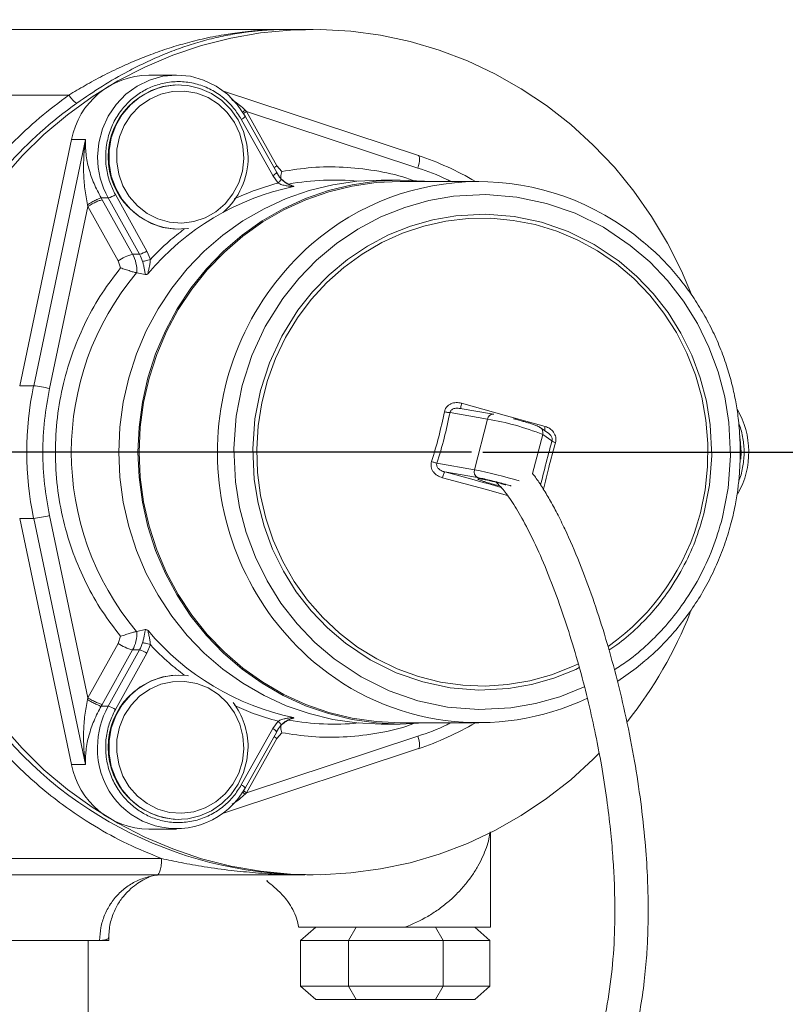
# Model space of a CAD drawing. Units: inches. Extents: x 116453 to 118800, y -2166 to -618.
# Drawn here: x 117472 to 117589, y -897 to -747 of the extents above; entities that cross this region are included whole.
import ezdxf

# ---------------------------------------------------------------- set-up
doc = ezdxf.new("R2010")
doc.units = ezdxf.units.IN
doc.layers.get('0').update_dxf_attribs({"lineweight": 25})
doc.layers.add('DIMENSIONS', color=251, linetype='Continuous', lineweight=18)
doc.styles.add('SLDTEXTSTYLE0', font='TXT', dxfattribs={"width": 0.7})
doc.dimstyles.new('SLDDIMSTYLE0', dxfattribs={"dimtxt": 69.855644, "dimasz": 55.033333, "dimexe": 0, "dimexo": 0.0625, "dimgap": 17.463911, "dimtad": 0, "dimtih": 1, "dimtoh": 1, "dimdec": 0, "dimrnd": 1e-09, "dimzin": 12, "dimdsep": 46, "dimtxsty": 'SLDTEXTSTYLE0', "dimsah": 1, "dimcen": 0.09, "dimadec": 0, "dimazin": 3, "dimtfac": 1, "dimtdec": 0, "dimtofl": 0, "dimtmove": 0, "dimatfit": 3, "dimfxl": 0, "dimfrac": 2, "dimtolj": 1, "dimtzin": 12, "dimarcsym": 0})

# ---------------------------------------------------------------- blocks, each defined once
blk = doc.blocks.new('*D281')
at = {"layer": 'DIMENSIONS', "color": 0, "lineweight": -2}
for p, q in [((117541.25, -812.95), (116977.27, -812.95)), ((116977.27, -852.95), (116977.27, -1357.81)), ((116977.27, -1808.62), (116977.27, -1432.74)), ((116917.24, -1848.62), (116977.27, -1848.62))]:
    blk.add_line(p, q, dxfattribs=at)
at = {"layer": 'DIMENSIONS', "color": 0}
for points in [[(116983.93, -852.95), (116970.6, -852.95), (116977.27, -812.95)], [(116970.6, -1808.62), (116983.93, -1808.62), (116977.27, -1848.62)]]:
    blk.add_solid(points, dxfattribs=at)
at = {"layer": 'DIMENSIONS', "color": 0, "insert": (116977.27, -1375.27), "char_height": 40, "attachment_point": 2, "style": 'SLDTEXTSTYLE0'}
blk.add_mtext('\\A1;1200 MAX', dxfattribs=at)
blk = doc.blocks.new('*D283')
at = {"layer": 'DIMENSIONS', "color": 0, "lineweight": -2}
for p, q in [((117763.2, -772.95), (117763.2, -732.95)), ((117542.94, -812.95), (117763.2, -812.95)), ((117547.56, -1037.76), (117763.2, -1037.76)), ((117763.2, -1077.76), (117763.2, -1117.76))]:
    blk.add_line(p, q, dxfattribs=at)
at = {"layer": 'DIMENSIONS', "color": 0}
for points in [[(117756.53, -772.95), (117769.86, -772.95), (117763.2, -812.95)], [(117769.86, -1077.76), (117756.53, -1077.76), (117763.2, -1037.76)]]:
    blk.add_solid(points, dxfattribs=at)
at = {"layer": 'DIMENSIONS', "color": 0, "insert": (117763.2, -861.49), "char_height": 40, "attachment_point": 2, "style": 'SLDTEXTSTYLE0'}
blk.add_mtext('\\A1;225\\PNOM', dxfattribs=at)

msp = doc.modelspace()

# ---------------------------------------------------------------- linework, layer by layer
at = {"color": 7, "linetype": 'Continuous', "lineweight": 15}
for p, q in [((117510.91, -748.46), (117426.43, -748.46)), ((117511.64, -748.47), (117510.91, -748.46)), ((117511.68, -748.47), (117513.07, -748.46)), ((117514.41, -748.46), (117513.07, -748.46)), ((117515.74, -748.45), (117514.41, -748.46)), ((117517.07, -748.45), (117515.74, -748.45)), ((117496.26, -755.41), (117492, -755.41)), ((117496.54, -756.9), (117496.52, -756.9)), ((117429.09, -758.46), (117479.83, -758.46)), ((117533.15, -767.7), (117503.42, -757.86)), ((117506.93, -760.95), (117506.73, -760.77)), ((117511.52, -770.27), (117506.73, -761.68)), ((117506.93, -760.95), (117533.06, -769.6)), ((117511.55, -769.26), (117506.93, -760.95)), ((117506.12, -762.16), (117510.91, -770.76)), ((117472.33, -802.82), (117480.23, -765.25)), ((117474.46, -802.82), (117482.36, -765.25)), ((117480.23, -765.25), (117482.36, -765.25)), ((117512.28, -770.13), (117511.55, -769.26)), ((117510.91, -770.76), (117511.73, -771.9)), ((117530.36, -771.45), (117527.44, -771.45)), ((117542.33, -771.65), (117530.36, -771.65)), ((117491.71, -782.26), (117486.92, -773.66)), ((117482.72, -775.45), (117482.66, -775.19)), ((117484.76, -774.16), (117485.82, -774.16)), ((117484.92, -774.45), (117484.76, -774.16)), ((117484.92, -774.45), (117489.54, -782.76)), ((117490.6, -782.76), (117485.82, -774.16)), ((117476.87, -803.25), (117482.72, -775.45)), ((117482.72, -775.45), (117487.34, -783.76)), ((117496.52, -778.93), (117496.54, -778.93)), ((117489.54, -782.76), (117490.6, -782.76)), ((117492.25, -783.57), (117491.71, -782.26)), ((117487.34, -783.76), (117487.7, -784.85)), ((117490.18, -785.57), (117490.16, -785.56)), ((117490.18, -785.57), (117491.48, -785.86)), ((117491.51, -785.87), (117491.48, -785.86)), ((117472.33, -802.82), (117474.46, -802.82)), ((117539.35, -806.28), (117539.64, -806.31)), ((117544.57, -807.16), (117539.48, -806.28)), ((117539.72, -805.49), (117546.22, -807.3)), ((117537.95, -806.92), (117543.67, -807.91)), ((117541.68, -815.64), (117543.67, -807.91)), ((117544.57, -807.16), (117544.65, -807.18)), ((117546.22, -807.3), (117552.46, -809.03)), ((117553.02, -810.12), (117551.71, -809.2)), ((117553.5, -811.25), (117552.09, -810.25)), ((117582.35, -812.95), (117582.3, -814.04)), ((117535.95, -814.65), (117541.68, -815.64)), ((117543.3, -818.59), (117536.78, -816.86)), ((117537.14, -815.97), (117542.15, -816.84)), ((117472.33, -823.07), (117474.46, -823.07)), ((117480.23, -860.64), (117472.33, -823.07)), ((117482.36, -860.64), (117474.46, -823.07)), ((117482.72, -850.44), (117476.87, -822.64)), ((117487.7, -841.05), (117487.34, -842.14)), ((117490.16, -840.33), (117490.18, -840.33)), ((117491.48, -840.03), (117490.18, -840.33)), ((117491.51, -840.02), (117491.48, -840.03)), ((117487.34, -842.14), (117482.72, -850.44)), ((117491.71, -843.64), (117492.25, -842.33)), ((117489.54, -843.14), (117484.92, -851.44)), ((117485.82, -851.73), (117490.6, -843.14)), ((117486.92, -852.23), (117491.71, -843.64)), ((117490.6, -843.14), (117489.54, -843.14)), ((117496.54, -846.97), (117496.52, -846.97)), ((117482.72, -850.44), (117482.66, -850.71)), ((117484.92, -851.44), (117484.76, -851.73)), ((117485.82, -851.73), (117484.76, -851.73)), ((117511.73, -854), (117510.91, -855.14)), ((117527.44, -854.45), (117530.36, -854.45)), ((117530.36, -854.25), (117542.33, -854.25)), ((117510.91, -855.14), (117506.12, -863.73)), ((117506.73, -864.22), (117511.52, -855.62)), ((117533.06, -856.3), (117506.93, -864.94)), ((117511.55, -856.64), (117512.28, -855.77)), ((117506.93, -864.94), (117511.55, -856.64)), ((117503.42, -868.04), (117533.15, -858.19)), ((117480.23, -860.64), (117482.36, -860.64)), ((117506.93, -864.94), (117506.73, -865.12)), ((117496.52, -869), (117496.54, -869)), ((117492, -870.48), (117496.26, -870.48)), ((117544.1, -885.46), (117544.1, -871.03)), ((117516.14, -877.45), (117517.07, -877.45)), ((117454.37, -877.46), (117493.3, -877.46)), ((117515.17, -887.46), (117517.48, -885.46)), ((117522.48, -887.46), (117523.62, -885.46)), ((117531.06, -885.46), (117544.1, -885.46)), ((117536.91, -887.46), (117535.74, -885.46)), ((117544.03, -887.46), (117541.72, -885.46)), ((117459.71, -887.46), (117484.52, -887.46)), ((117482.75, -900.84), (117482.75, -887.46)), ((117484.52, -887.46), (117485.9, -887.46)), ((117485.89, -887.06), (117485.89, -887.04)), ((117485.9, -887.46), (117485.9, -887.04)), ((117515.17, -894.46), (117515.17, -887.46)), ((117522.48, -887.46), (117515.17, -887.46)), ((117522.48, -894.46), (117522.48, -887.46)), ((117536.91, -887.46), (117522.48, -887.46)), ((117536.91, -894.46), (117536.91, -887.46)), ((117544.03, -887.46), (117536.91, -887.46)), ((117544.03, -894.46), (117544.03, -887.46)), ((117522.48, -894.46), (117515.17, -894.46)), ((117517.48, -896.46), (117515.17, -894.46)), ((117523.62, -896.46), (117522.48, -894.46)), ((117536.91, -894.46), (117522.48, -894.46)), ((117535.74, -896.46), (117536.91, -894.46)), ((117544.03, -894.46), (117536.91, -894.46)), ((117541.72, -896.46), (117544.03, -894.46)), ((117523.62, -896.46), (117517.48, -896.46)), ((117535.74, -896.46), (117523.62, -896.46)), ((117541.72, -896.46), (117535.74, -896.46))]:
    msp.add_line(p, q, dxfattribs=at)
at = {"color": 8, "linetype": 'Continuous', "lineweight": 15}
for p, q in [((117506.3, -761.05), (117506.73, -760.77)), ((117506.44, -761.27), (117506.93, -760.95)), ((117552.09, -810.25), (117550.55, -816.23)), ((117546.74, -819.59), (117543.3, -818.59)), ((117506.73, -865.12), (117506.23, -864.81)), ((117506.4, -864.6), (117506.93, -864.94)), ((117453.1, -874.96), (117493.96, -874.96))]:
    msp.add_line(p, q, dxfattribs=at)
at = {"color": 7, "linetype": 'Continuous', "lineweight": 15, "flags": 128}
for points in [[(117469.6, -771.29), (117472.7, -767.76), (117476.03, -764.49), (117479.6, -761.48), (117483.36, -758.75), (117487.31, -756.31), (117491.43, -754.19), (117495.68, -752.38), (117500.05, -750.91), (117504.51, -749.78), (117509.05, -748.99), (117513.62, -748.55), (117518.22, -748.46), (117522.8, -748.72), (117527.36, -749.34), (117531.86, -750.3), (117536.28, -751.6), (117540.6, -753.24), (117544.78, -755.21), (117548.82, -757.49), (117552.68, -760.07), (117556.35, -762.95), (117559.8, -766.09), (117563.02, -769.49), (117565.99, -773.13), (117568.69, -776.99), (117571.11, -781.04), (117573.23, -785.27), (117574.75, -788.88)], [(117484.21, -767.91), (117484.39, -765.74), (117484.93, -763.64), (117485.82, -761.66), (117487.03, -759.88), (117488.51, -758.34), (117490.23, -757.09), (117492.14, -756.17), (117494.16, -755.6), (117496.26, -755.41), (117498.35, -755.6), (117500.38, -756.17), (117502.28, -757.09), (117504, -758.34), (117505.49, -759.88), (117506.69, -761.66)], [(117498.07, -778.82), (117497.96, -778.83), (117496.06, -778.92), (117494.18, -778.65), (117492.37, -778.04), (117490.69, -777.11), (117489.2, -775.88), (117487.95, -774.39), (117486.97, -772.69), (117486.3, -770.85), (117485.96, -768.9), (117485.96, -766.93), (117486.3, -764.98), (117486.97, -763.13), (117487.95, -761.44), (117489.2, -759.95), (117490.69, -758.72), (117492.37, -757.78), (117494.18, -757.17), (117496.06, -756.91), (117497.96, -757), (117499.82, -757.44), (117501.57, -758.21), (117503.16, -759.3), (117504.54, -760.67), (117505.65, -762.26), (117506.48, -764.04), (117506.99, -765.95), (117507.16, -767.91), (117507.16, -767.91)], [(117499.32, -758.18), (117501.05, -758.85), (117502.62, -759.85), (117503.99, -761.14), (117505.1, -762.67), (117505.9, -764.39), (117506.38, -766.24), (117506.51, -768.15), (117506.3, -770.06), (117505.73, -771.88), (117504.85, -773.56), (117503.67, -775.04), (117502.25, -776.26), (117500.63, -777.18), (117498.87, -777.76), (117497.04, -777.99), (117495.19, -777.85), (117493.41, -777.35), (117491.75, -776.52), (117490.27, -775.37), (117489.03, -773.95), (117488.07, -772.32), (117487.42, -770.52), (117487.12, -768.63), (117487.16, -766.72), (117487.55, -764.85), (117488.28, -763.09), (117489.31, -761.5), (117490.62, -760.14), (117492.15, -759.07), (117493.85, -758.32), (117495.65, -757.91), (117497.5, -757.86), (117499.32, -758.18)], [(117506.73, -761.68), (117506.73, -761.67), (117506.69, -761.66)], [(117527.44, -854.45), (117523.75, -854.27), (117520.09, -853.74), (117516.49, -852.86), (117512.98, -851.65), (117509.6, -850.1), (117506.38, -848.23), (117503.33, -846.07), (117500.48, -843.62), (117497.87, -840.91), (117495.51, -837.96), (117493.42, -834.79), (117491.62, -831.45), (117490.13, -827.94), (117488.96, -824.3), (117488.11, -820.57), (117487.6, -816.78), (117487.43, -812.95), (117487.6, -809.12), (117488.11, -805.32), (117488.96, -801.59), (117490.13, -797.96), (117491.62, -794.45), (117493.42, -791.1), (117495.51, -787.94), (117497.87, -784.99), (117500.48, -782.28), (117503.33, -779.83), (117506.38, -777.66), (117509.6, -775.8), (117512.98, -774.25), (117516.49, -773.03), (117520.09, -772.15), (117523.75, -771.62), (117527.44, -771.45)], [(117534.28, -854.25), (117534.05, -854.27), (117530.36, -854.45), (117526.67, -854.27), (117523.01, -853.74), (117519.41, -852.86), (117515.91, -851.65), (117512.53, -850.1), (117509.3, -848.23), (117506.25, -846.07), (117503.41, -843.62), (117500.8, -840.91), (117498.44, -837.96), (117496.35, -834.79), (117494.55, -831.45), (117493.06, -827.94), (117491.88, -824.3), (117491.04, -820.57), (117490.53, -816.78), (117490.35, -812.95), (117490.53, -809.12), (117491.04, -805.32), (117491.88, -801.59), (117493.06, -797.96), (117494.55, -794.45), (117496.35, -791.1), (117498.44, -787.94), (117500.8, -784.99), (117503.41, -782.28), (117506.25, -779.83), (117509.3, -777.66), (117512.53, -775.8), (117515.91, -774.25), (117519.41, -773.03), (117523.01, -772.15), (117526.67, -771.62), (117530.36, -771.45), (117534.05, -771.62), (117534.28, -771.65)], [(117530.36, -771.65), (117526.69, -771.82), (117523.05, -772.35), (117519.47, -773.22), (117515.98, -774.44), (117512.61, -775.98), (117509.4, -777.83), (117506.37, -779.99), (117503.54, -782.43), (117500.94, -785.12), (117498.59, -788.06), (117496.51, -791.21), (117494.72, -794.54), (117493.24, -798.03), (117492.07, -801.65), (117491.23, -805.36), (117490.72, -809.14), (117490.55, -812.95), (117490.72, -816.76), (117491.23, -820.54), (117492.07, -824.25), (117493.24, -827.87), (117494.72, -831.36), (117496.51, -834.69), (117498.59, -837.84), (117500.94, -840.77), (117503.54, -843.47), (117506.37, -845.91), (117509.4, -848.06), (117512.61, -849.92), (117515.98, -851.46), (117519.47, -852.67), (117523.05, -853.54), (117526.69, -854.07), (117530.36, -854.25)], [(117582.12, -810.64), (117582.18, -810.98), (117582.35, -812.95)], [(117567.68, -844.79), (117566.32, -845.91), (117563.52, -847.91)], [(117507.16, -857.98), (117506.99, -859.95), (117506.48, -861.85), (117505.65, -863.63), (117504.54, -865.23), (117503.16, -866.59), (117501.57, -867.68), (117499.82, -868.46), (117497.96, -868.9), (117496.06, -868.99), (117494.18, -868.72), (117492.37, -868.11), (117490.69, -867.17), (117489.2, -865.94), (117487.95, -864.46), (117486.97, -862.76), (117486.3, -860.91), (117485.96, -858.97), (117485.96, -856.99), (117486.3, -855.05), (117486.97, -853.2), (117487.95, -851.51), (117489.2, -850.02), (117490.69, -848.79), (117492.37, -847.85), (117494.18, -847.24), (117496.06, -846.98), (117497.96, -847.06), (117498.07, -847.08)], [(117499.32, -848.25), (117501.05, -848.92), (117502.62, -849.92), (117503.99, -851.2), (117505.1, -852.74), (117505.9, -854.46), (117506.38, -856.31), (117506.51, -858.22), (117506.3, -860.12), (117505.73, -861.95), (117504.85, -863.63), (117503.67, -865.11), (117502.25, -866.33), (117500.63, -867.24), (117498.87, -867.83), (117497.04, -868.05), (117495.19, -867.92), (117493.41, -867.42), (117491.75, -866.58), (117490.27, -865.44), (117489.03, -864.02), (117488.07, -862.38), (117487.42, -860.59), (117487.12, -858.7), (117487.16, -856.78), (117487.55, -854.91), (117488.28, -853.15), (117489.31, -851.57), (117490.62, -850.21), (117492.15, -849.14), (117493.85, -848.38), (117495.65, -847.98), (117497.5, -847.93), (117499.32, -848.25)], [(117560.76, -858.84), (117559.8, -859.8), (117556.35, -862.95), (117552.68, -865.82), (117548.82, -868.4), (117544.78, -870.69), (117540.6, -872.65), (117536.28, -874.29), (117531.86, -875.6), (117527.36, -876.56), (117522.8, -877.17), (117518.22, -877.44), (117513.62, -877.35), (117509.05, -876.91), (117504.51, -876.12), (117500.05, -874.99), (117495.68, -873.51), (117491.43, -871.71), (117487.31, -869.58), (117483.36, -867.15), (117479.6, -864.42), (117476.03, -861.41), (117472.7, -858.13), (117469.6, -854.61)], [(117506.69, -864.23), (117506.73, -864.22), (117506.73, -864.22)]]:
    msp.add_lwpolyline(points, dxfattribs=at)
at = {"color": 8, "linetype": 'Continuous', "lineweight": 15, "flags": 128}
for points in [[(117533.06, -769.6), (117533.16, -769.23), (117533.24, -768.87), (117533.29, -768.54), (117533.32, -768.25), (117533.31, -768.02), (117533.27, -767.84), (117533.2, -767.73), (117533.15, -767.7)], [(117511.11, -769.54), (117511.24, -769.45), (117511.55, -769.26)], [(117558.44, -848.76), (117558.32, -848.83), (117554.68, -850.29), (117550.98, -851.33), (117547.21, -851.99), (117542.32, -852.24), (117537.58, -851.86), (117533.05, -850.91), (117528.67, -849.39), (117524.38, -847.26), (117520.27, -844.5), (117517.32, -841.98), (117514.63, -839.15), (117512.17, -836), (117510.05, -832.6), (117508.27, -828.99), (117506.86, -825.21), (117505.85, -821.38), (117505.22, -817.46), (117504.98, -812.39), (117505.34, -807.47), (117506.26, -802.78), (117507.73, -798.23), (117509.78, -793.78), (117512.44, -789.52), (117514.87, -786.45), (117517.59, -783.66), (117520.64, -781.12), (117523.91, -778.91), (117527.39, -777.07), (117531.04, -775.61), (117534.73, -774.56), (117538.5, -773.91), (117543.39, -773.65), (117548.14, -774.03), (117552.66, -774.99), (117557.04, -776.51), (117561.34, -778.64), (117565.44, -781.4), (117568.4, -783.92), (117571.09, -786.74), (117573.54, -789.9), (117575.67, -793.3), (117577.44, -796.91), (117578.85, -800.69), (117579.86, -804.52), (117580.49, -808.43), (117580.74, -813.5), (117580.37, -818.43), (117579.45, -823.12), (117579.45, -823.12)], [(117557.67, -845.82), (117557.14, -846.1), (117553.78, -847.45), (117550.37, -848.41), (117546.88, -849.02), (117542.36, -849.26), (117537.98, -848.9), (117533.8, -848.02), (117529.75, -846.62), (117525.78, -844.65), (117521.99, -842.1), (117519.26, -839.77), (117516.77, -837.16), (117514.51, -834.25), (117512.54, -831.1), (117510.9, -827.77), (117509.6, -824.27), (117508.67, -820.74), (117508.09, -817.12), (117507.86, -812.44), (117508.19, -807.89), (117509.05, -803.55), (117510.4, -799.35), (117512.3, -795.24), (117514.75, -791.3), (117517, -788.47), (117519.51, -785.89), (117522.33, -783.54), (117525.36, -781.5), (117528.57, -779.8), (117531.94, -778.45), (117535.35, -777.48), (117538.84, -776.88), (117543.35, -776.64), (117547.74, -776.99), (117551.92, -777.87), (117555.96, -779.28), (117559.93, -781.25), (117563.73, -783.8), (117566.46, -786.13), (117568.94, -788.73), (117571.21, -791.65), (117573.17, -794.79), (117574.81, -798.13), (117576.12, -801.62), (117577.05, -805.16), (117577.63, -808.78), (117577.86, -813.46), (117577.52, -818.01), (117576.67, -822.35), (117576.67, -822.35)], [(117557.53, -845.26), (117556.65, -845.67), (117553.44, -846.93), (117550.12, -847.85), (117546.74, -848.43), (117543.31, -848.65), (117539.88, -848.52), (117536.48, -848.03), (117533.15, -847.19), (117529.91, -846.02), (117526.8, -844.51), (117523.85, -842.7), (117521.09, -840.58), (117518.54, -838.19), (117516.24, -835.56), (117514.2, -832.69), (117512.45, -829.63), (117511, -826.41), (117509.87, -823.05), (117509.06, -819.59), (117508.59, -816.06), (117508.47, -812.5), (117508.68, -808.95), (117509.23, -805.44), (117510.12, -802), (117511.33, -798.67), (117512.86, -795.48), (117514.69, -792.47), (117516.79, -789.66), (117519.16, -787.08), (117521.76, -784.76), (117524.57, -782.72), (117527.56, -780.97), (117530.71, -779.55), (117533.97, -778.46), (117537.33, -777.71), (117540.74, -777.31), (117544.17, -777.27), (117547.59, -777.58), (117550.96, -778.24), (117554.25, -779.25), (117557.43, -780.59), (117560.46, -782.25), (117563.32, -784.22), (117565.98, -786.47), (117568.4, -788.99), (117570.58, -791.75), (117572.47, -794.71), (117574.08, -797.86), (117575.37, -801.16), (117576.34, -804.57), (117576.98, -808.07), (117577.28, -811.61), (117577.24, -815.17), (117576.85, -818.71), (117576.13, -822.19), (117576.13, -822.19)], [(117511.55, -856.64), (117511.24, -856.44), (117511.11, -856.36)], [(117533.15, -858.19), (117533.2, -858.16), (117533.27, -858.06), (117533.31, -857.88), (117533.32, -857.64), (117533.29, -857.35), (117533.24, -857.02), (117533.16, -856.67), (117533.06, -856.3)]]:
    msp.add_lwpolyline(points, dxfattribs=at)
at = {"color": 7, "linetype": 'Continuous', "lineweight": 15}
for centre, radius, start, end in [((117492.15, -767.56), 12.14, 90.7026, 169.0521), ((117496.82, -767.91), 11.02, 91.5668, 268.4332), ((117517.96, -811.56), 63.65, 125.447, 150.9924), ((117518.97, -810.38), 44.97, 59.4696, 71.6703), ((117495.99, -767.97), 11.17, 311.1626, 0.2649), ((117515.84, -767.83), 4.99, 209.0717, 222.5451), ((117520.24, -810.03), 38.6, 84.5294, 100.2162), ((117542.32, -810.43), 38.76, 49.7689, 131.1235), ((117484.85, -770.57), 3.72, 285.073, 303.7861), ((117522.19, -811.12), 39.53, 101.8543, 139.981), ((117491.48, -789.94), 7.44, 105.073, 123.7861), ((117485.04, -785.26), 5.15, 356.5392, 29.0073), ((117489.64, -779.17), 3.72, 285.073, 303.7861), ((117486.15, -785.24), 5.1, 15.8, 29.0776), ((117522.83, -812.95), 42.63, 140.0325, 219.9675), ((117522.63, -812.95), 49.23, 168.1331, 191.8669), ((117472.51, -820.89), 18.17, 76.1234, 83.862), ((117570.62, -812.95), 12.89, 330.7112, 30.5241), ((117536.56, -849.8), 42.49, 68.5657, 80.3674), ((117542.58, -815.97), 0.968, 159.867, 243.6179), ((117472.51, -805), 18.17, 276.138, 283.8766), ((117514.16, -813.58), 64.97, 321.4916, 338.466), ((117485.04, -840.64), 5.15, 330.9927, 3.4608), ((117522.19, -814.77), 39.53, 220.019, 258.1457), ((117491.48, -835.96), 7.44, 236.2139, 254.927), ((117486.15, -840.66), 5.1, 330.9224, 344.2), ((117489.64, -846.73), 3.72, 56.2139, 74.927), ((117542.31, -815.52), 38.71, 229.4432, 295.3712), ((117496.82, -857.98), 11.02, 91.5668, 268.4332), ((117516.47, -815.93), 61.51, 214.3368, 269.6908), ((117484.85, -855.32), 3.72, 56.2139, 74.927), ((117495.89, -857.96), 11.27, 359.8807, 37.1267), ((117515.84, -858.06), 4.99, 137.4549, 150.9283), ((117520.24, -815.86), 38.6, 259.7798, 275.4706), ((117518.97, -815.52), 44.97, 288.3297, 300.5304), ((117496.21, -858.39), 12.01, 178.0646, 330.8687), ((117492.15, -858.34), 12.14, 190.9479, 269.2974)]:
    msp.add_arc(centre, radius, start, end, dxfattribs=at)
at = {"color": 8, "linetype": 'Continuous', "lineweight": 15}
for centre, radius, start, end in [((117505.72, -761.04), 1.19, 289.6304, 327.6891), ((117497.08, -767.92), 12.87, 179.963, 209.0014), ((117510.51, -769.63), 1.19, 289.6304, 327.6891), ((117544.7, -812.95), 42.22, 131.3015, 229.2522), ((117544.53, -808.03), 0.867, 87.4056, 172.3812), ((117551.14, -810), 0.98, 345.0707, 53.8147), ((117530.93, -872.68), 58.04, 72.4047, 79.3265), ((117541.59, -813.43), 35.64, 305.081, 345.7694), ((117497.08, -857.97), 12.87, 150.9986, 180.0353), ((117510.24, -856.59), 1.59, 37.2146, 65.4659), ((117505.46, -865.18), 1.59, 37.2146, 65.4659)]:
    msp.add_arc(centre, radius, start, end, dxfattribs=at)
at = {"color": 7, "linetype": 'Continuous', "lineweight": 15}
for points, knots in [([(117479.83, -758.46), (117480.65, -757.97), (117482.36, -756.94), (117485.03, -755.49), (117487.71, -754.18), (117490.38, -753.02), (117493.06, -751.98), (117495.35, -751.22), (117497.23, -750.66), (117498.67, -750.27), (117500.2, -749.9), (117501.82, -749.55), (117503.35, -749.27), (117504.85, -749.04), (117506.34, -748.84), (117507.81, -748.69), (117509.13, -748.58), (117510.14, -748.52), (117511.01, -748.48), (117511.45, -748.47), (117511.64, -748.47)], [0, 0, 0, 0, 0.076136, 0.158862, 0.248272, 0.32545, 0.408849, 0.498493, 0.540673, 0.585772, 0.63379, 0.684729, 0.738589, 0.778376, 0.825909, 0.880392, 0.91735, 0.951145, 0.978082, 1, 1, 1, 1]), ([(117481.05, -759.7), (117482.34, -758.81), (117484.94, -757.03), (117488.34, -755.08), (117491.29, -753.58), (117493.87, -752.42), (117496.5, -751.39), (117499.21, -750.49), (117501.96, -749.75), (117504.77, -749.16), (117506.95, -748.84), (117508.45, -748.67), (117509.3, -748.6), (117510.15, -748.53), (117511, -748.49), (117511.48, -748.47), (117511.68, -748.47)], [0, 0, 0, 0, 0.124798, 0.249798, 0.327572, 0.41087, 0.499812, 0.583799, 0.674646, 0.768959, 0.859094, 0.889711, 0.916873, 0.942794, 0.975928, 1, 1, 1, 1]), ([(117511.64, -748.47), (117511.65, -748.47), (117511.66, -748.47), (117511.67, -748.47), (117511.68, -748.47), (117511.68, -748.47), (117511.68, -748.47)], [0, 0, 0, 0, 0.2433885, 0.4749685, 0.7199649, 1, 1, 1, 1]), ([(117486.92, -773.66), (117486.62, -773.04), (117485.98, -771.75), (117485.48, -769.57), (117485.38, -767.26), (117485.74, -764.92), (117486.55, -762.7), (117487.76, -760.75), (117489.25, -759.14), (117490.95, -757.9), (117492.84, -757), (117494.92, -756.46), (117497.16, -756.35), (117499.41, -756.73), (117501.55, -757.57), (117503.43, -758.83), (117504.99, -760.36), (117505.75, -761.58), (117506.12, -762.16)], [0, 0, 0, 0, 0.058258, 0.120006, 0.18432, 0.25, 0.31568, 0.379994, 0.441742, 0.5, 0.558258, 0.620006, 0.68432, 0.75, 0.81568, 0.879994, 0.941742, 1, 1, 1, 1]), ([(117493.96, -874.96), (117492.22, -874.25), (117488.71, -872.82), (117483.66, -870.04), (117477.96, -866.24), (117471.88, -861.05), (117466.51, -855), (117462.44, -849.17), (117459.42, -843.87), (117456.92, -838.36), (117454.94, -832.7), (117453.48, -826.98), (117452.53, -821.2), (117452.07, -815.35), (117452.12, -809.43), (117452.78, -802.43), (117454.45, -794.45), (117457.19, -786.73), (117460.33, -780.31), (117463.5, -775.11), (117467.08, -770.28), (117471.02, -765.88), (117475.25, -761.89), (117478.31, -759.6), (117479.83, -758.46)], [0, 0, 0, 0, 0.040291, 0.081177, 0.122624, 0.185986, 0.249971, 0.292638, 0.335122, 0.377376, 0.41882, 0.459708, 0.5, 0.540288, 0.581177, 0.622624, 0.685986, 0.749971, 0.792638, 0.835122, 0.877376, 0.91882, 0.959708, 1, 1, 1, 1]), ([(117482.36, -765.25), (117482.3, -765.74), (117482.19, -766.57), (117482.1, -767.86), (117482.06, -769.05), (117482.08, -770.72), (117482.21, -772.75), (117482.51, -774.39), (117482.66, -775.19)], [0, 0, 0, 0, 0.150676, 0.2575, 0.393994, 0.512564, 0.762743, 1, 1, 1, 1]), ([(117482.36, -765.25), (117482.35, -765.61), (117482.34, -766.33), (117482.43, -767.46), (117482.6, -768.57), (117482.87, -769.72), (117483.22, -770.83), (117483.79, -772.34), (117484.37, -773.43), (117484.76, -774.16)], [0, 0, 0, 0, 0.126704, 0.253538, 0.388252, 0.50554, 0.637862, 0.755542, 1, 1, 1, 1]), ([(117512.28, -770.13), (117512.22, -770.41), (117512.14, -770.82), (117512.14, -771.15), (117512.15, -771.25)], [0, 0, 0, 0, 0.696399, 1, 1, 1, 1]), ([(117511.73, -771.9), (117511.92, -771.99), (117512.32, -772.16), (117512.97, -772.32), (117513.51, -772.39), (117513.85, -772.43), (117514, -772.44), (117514.05, -772.44), (117514.07, -772.44)], [0, 0, 0, 0, 0.250956, 0.519341, 0.783451, 0.901399, 0.954908, 1, 1, 1, 1]), ([(117514.15, -772.39), (117514.15, -772.39), (117514.08, -772.38), (117513.78, -772.29), (117513.28, -772.1), (117512.69, -771.75), (117512.36, -771.44), (117512.21, -771.29)], [0, 0, 0, 0, 0.00087, 0.148003, 0.445831, 0.733153, 1, 1, 1, 1]), ([(117514.07, -772.36), (117514.11, -772.37), (117514.17, -772.38), (117514.14, -772.41), (117514.09, -772.43), (117514.07, -772.44)], [0, 0, 0, 0, 0.520518, 0.768888, 1, 1, 1, 1]), ([(117482.66, -775.19), (117482.88, -775.06), (117483.33, -774.8), (117483.97, -774.47), (117484.5, -774.23), (117484.67, -774.19), (117484.76, -774.16)], [0, 0, 0, 0, 0.249993, 0.499986, 0.749988, 1, 1, 1, 1]), ([(117582.21, -812.95), (117582.18, -811.71), (117582.14, -809.97), (117581.87, -807.42), (117581.54, -805.24), (117580.99, -802.68), (117580.24, -800.02), (117579.27, -797.28), (117578.07, -794.53), (117576.64, -791.81), (117574.98, -789.15), (117573.09, -786.59), (117570.98, -784.16), (117569.08, -782.24), (117567.83, -781.22), (117567.41, -780.88)], [0, 0, 0, 0, 0.100889, 0.141834, 0.209835, 0.280559, 0.356544, 0.435993, 0.518188, 0.602562, 0.688716, 0.776359, 0.865281, 0.955324, 1, 1, 1, 1]), ([(117491.51, -785.87), (117491.48, -785.74), (117491.43, -785.47), (117491.33, -784.96), (117491.21, -784.41), (117491.11, -784.03), (117491.06, -783.85)], [0, 0, 0, 0, 0.255272, 0.515606, 0.763535, 1, 1, 1, 1]), ([(117491.91, -785.71), (117491.91, -785.7), (117491.9, -785.68), (117491.9, -785.58), (117491.95, -785.31), (117492.04, -784.96), (117492.11, -784.66), (117492.15, -784.45), (117492.2, -784.1), (117492.23, -783.78), (117492.25, -783.57)], [0, 0, 0, 0, 0.040735, 0.088701, 0.214795, 0.480543, 0.56968, 0.615873, 0.749021, 1, 1, 1, 1]), ([(117487.7, -784.85), (117486.74, -786.1), (117484.79, -788.65), (117482.39, -792.92), (117480.39, -797.54), (117478.9, -802.49), (117477.98, -807.66), (117477.67, -812.95), (117477.98, -818.23), (117478.9, -823.41), (117480.39, -828.35), (117482.39, -832.98), (117484.79, -837.24), (117486.74, -839.79), (117487.7, -841.05)], [0, 0, 0, 0, 0.078794, 0.15952, 0.242064, 0.327303, 0.413334, 0.5, 0.586658, 0.67269, 0.757936, 0.840473, 0.921202, 1, 1, 1, 1]), ([(117487.7, -784.85), (117487.94, -784.92), (117488.45, -785.08), (117489.19, -785.32), (117489.71, -785.48), (117490.02, -785.55), (117490.11, -785.56), (117490.16, -785.56)], [0, 0, 0, 0, 0.2421716, 0.5005212, 0.7465131, 0.872255, 1, 1, 1, 1]), ([(117491.91, -785.71), (117491.87, -785.74), (117491.78, -785.8), (117491.63, -785.87), (117491.56, -785.87), (117491.51, -785.87)], [0, 0, 0, 0, 0.2293803, 0.4758825, 1, 1, 1, 1]), ([(117476.87, -822.64), (117476.58, -821.04), (117476.01, -817.84), (117475.79, -812.95), (117476.01, -808.06), (117476.58, -804.85), (117476.87, -803.25)], [0, 0, 0, 0, 0.250007, 0.5, 0.749979, 1, 1, 1, 1]), ([(117537.09, -806.8), (117537.13, -806.66), (117537.2, -806.4), (117537.43, -806.05), (117537.73, -805.77), (117538.21, -805.5), (117538.9, -805.34), (117539.45, -805.44), (117539.72, -805.49)], [0, 0, 0, 0, 0.124423, 0.249875, 0.372264, 0.499792, 0.749351, 1, 1, 1, 1]), ([(117537.09, -806.8), (117537.17, -806.81), (117537.33, -806.85), (117537.56, -806.88), (117537.78, -806.91), (117537.89, -806.92), (117537.95, -806.92)], [0, 0, 0, 0, 0.250006, 0.5, 0.749994, 1, 1, 1, 1]), ([(117551.72, -809.22), (117551.7, -809.2), (117551.57, -809.09), (117551.39, -809.03), (117551.04, -808.87), (117550.55, -808.7), (117549.99, -808.51), (117549.41, -808.34), (117548.78, -808.16), (117548.19, -807.99), (117547.78, -807.89), (117547.63, -807.85)], [0, 0, 0, 0, 0.019672, 0.130225, 0.267232, 0.415767, 0.55523, 0.672107, 0.78188, 0.919019, 1, 1, 1, 1]), ([(117552.46, -809.03), (117552.7, -809.12), (117553.19, -809.31), (117553.68, -809.8), (117553.95, -810.28), (117554.08, -810.68), (117554.11, -811.1), (117554.06, -811.37), (117554.03, -811.51)], [0, 0, 0, 0, 0.250661, 0.500344, 0.628386, 0.750155, 0.876151, 1, 1, 1, 1]), ([(117554.03, -811.51), (117553.96, -811.48), (117553.83, -811.43), (117553.67, -811.36), (117553.55, -811.3), (117553.52, -811.26), (117553.5, -811.25)], [0, 0, 0, 0, 0.2500072, 0.500001, 0.7499943, 1, 1, 1, 1]), ([(117567.73, -844.74), (117568.15, -844.39), (117569.42, -843.33), (117571.35, -841.33), (117573.51, -838.78), (117575.44, -836.05), (117577.15, -833.18), (117578.61, -830.2), (117579.82, -827.16), (117580.76, -824.13), (117581.41, -821.33), (117581.82, -818.86), (117582.13, -816.13), (117582.18, -814.19), (117582.21, -812.95)], [0, 0, 0, 0, 0.045837, 0.139414, 0.232809, 0.325939, 0.41867, 0.510756, 0.601704, 0.690351, 0.773135, 0.839667, 0.897207, 1, 1, 1, 1]), ([(117536.78, -816.86), (117536.52, -816.77), (117536, -816.59), (117535.47, -816.09), (117535.19, -815.62), (117535.06, -815.21), (117535.03, -814.8), (117535.1, -814.52), (117535.13, -814.39)], [0, 0, 0, 0, 0.250661, 0.500344, 0.628386, 0.750155, 0.876151, 1, 1, 1, 1]), ([(117535.13, -814.39), (117535.21, -814.41), (117535.36, -814.46), (117535.58, -814.53), (117535.79, -814.6), (117535.9, -814.63), (117535.95, -814.65)], [0, 0, 0, 0, 0.250007, 0.500001, 0.749994, 1, 1, 1, 1]), ([(117537.14, -815.97), (117536.96, -815.92), (117536.61, -815.81), (117536.24, -815.55), (117536.03, -815.29), (117535.93, -815.08), (117535.9, -814.86), (117535.93, -814.72), (117535.95, -814.65)], [0, 0, 0, 0, 0.287658, 0.553805, 0.674203, 0.788688, 0.894953, 1, 1, 1, 1]), ([(117424.44, -821.46), (117425.06, -823.01), (117426.94, -827.69), (117429.94, -835.1), (117433.32, -843.29), (117436.26, -850.27), (117438.77, -856.08), (117440.98, -861.09), (117443.07, -865.72), (117445.22, -870.34), (117448.49, -877.19), (117453.04, -886.19), (117459.18, -897.17), (117465, -906.26), (117470.29, -913.49), (117474.83, -919), (117479.76, -924.23), (117485.16, -929.07), (117490.92, -933.24), (117496.39, -936.27), (117501.36, -938.32), (117506, -939.71), (117511.02, -940.64), (117516.2, -940.97), (117521.07, -940.75), (117525.47, -940.15), (117529.75, -939.2), (117534.09, -937.84), (117538.25, -936.11), (117542.04, -934.15), (117545.69, -931.87), (117549.01, -929.39), (117552.05, -926.69), (117554.56, -924.11), (117556.7, -921.55), (117558.37, -919.28), (117559.64, -917.36), (117560.73, -915.55), (117561.78, -913.64), (117562.86, -911.43), (117563.96, -908.83), (117565.1, -905.67), (117566.14, -902.01), (117566.99, -897.94), (117567.59, -893.83), (117567.95, -889.89), (117568.12, -886.57), (117568.17, -883.93), (117568.17, -881.04), (117568.06, -877.28), (117567.71, -872.16), (117567.07, -866.31), (117566.11, -860.03), (117564.87, -853.62), (117563.34, -847.17), (117561.63, -841.05), (117559.76, -835.27), (117557.76, -829.88), (117555.89, -825.53), (117554.32, -822.34), (117553.17, -820.22), (117552.06, -818.37), (117551.18, -817.05), (117550.69, -816.41), (117550.55, -816.23)], [0, 0, 0, 0, 0.014871, 0.045081, 0.071436, 0.093947, 0.112669, 0.127845, 0.142719, 0.157822, 0.173123, 0.21012, 0.247281, 0.284232, 0.305174, 0.326025, 0.347041, 0.368415, 0.390025, 0.410344, 0.424703, 0.439265, 0.455291, 0.472856, 0.48913, 0.50293, 0.516956, 0.533172, 0.549212, 0.563433, 0.57764, 0.594532, 0.607376, 0.621078, 0.633224, 0.643393, 0.651504, 0.658088, 0.666306, 0.675044, 0.684749, 0.696781, 0.711364, 0.725536, 0.741301, 0.755467, 0.767053, 0.775986, 0.782906, 0.79689, 0.814519, 0.83493, 0.85553, 0.876859, 0.897657, 0.917997, 0.935353, 0.952394, 0.968856, 0.976759, 0.98408, 0.990912, 0.997388, 1, 1, 1, 1]), ([(117537.14, -815.97), (117537.12, -815.99), (117537.08, -816.02), (117536.99, -816.23), (117536.88, -816.52), (117536.82, -816.75), (117536.78, -816.86)], [0, 0, 0, 0, 0.250038, 0.500007, 0.749971, 1, 1, 1, 1]), ([(117544.78, -817.49), (117544.58, -817.44), (117544.19, -817.35), (117543.65, -817.22), (117543.16, -817.12), (117542.62, -817.03), (117542.41, -817.01), (117542.27, -817)], [0, 0, 0, 0, 0.171219, 0.342587, 0.513806, 0.685174, 1, 1, 1, 1]), ([(117542.54, -817.04), (117542.54, -817.04), (117542.54, -817.04), (117542.74, -817.06), (117543.07, -817.11), (117543.48, -817.19), (117543.93, -817.29), (117544.47, -817.42), (117544.89, -817.52), (117545.12, -817.58)], [0, 0, 0, 0, 0.061706, 0.210357, 0.372138, 0.523352, 0.653822, 0.806348, 1, 1, 1, 1]), ([(117545.05, -817.59), (117545.33, -817.87), (117545.78, -818.34), (117546.54, -819.29), (117547.54, -820.7), (117549, -823.1), (117550.86, -826.74), (117552.81, -831.2), (117554.64, -836.03), (117556.32, -841.09), (117557.79, -846.1), (117559.08, -851.16), (117560.16, -856.02), (117561.1, -860.94), (117561.85, -865.77), (117562.42, -870.39), (117562.78, -874.45), (117563.05, -878.95), (117563.14, -884.22), (117562.88, -890.34), (117562.15, -896.41), (117560.89, -902.27), (117559.08, -907.56), (117556.79, -912.36), (117554.08, -916.69), (117550.82, -920.76), (117547.01, -924.5), (117542.72, -927.81), (117538.14, -930.54), (117533.46, -932.66), (117528.52, -934.31), (117523.55, -935.36), (117518.67, -935.83), (117514.41, -935.81), (117510.69, -935.41), (117507.01, -934.7), (117502.97, -933.51), (117498.21, -931.5), (117493.05, -928.55), (117487.8, -924.66), (117482.78, -920.08), (117478.24, -915.18), (117474.15, -910.15), (117470.46, -905.11), (117467.08, -900.08), (117463.83, -894.85), (117460.49, -889.11), (117456.88, -882.48), (117453.12, -875.08), (117449.2, -866.92), (117445.16, -858.04), (117441.23, -849.02), (117438.7, -842.95), (117437.55, -840.18)], [0, 0, 0, 0, 0.007141, 0.011922, 0.017431, 0.029285, 0.042731, 0.058396, 0.076687, 0.093361, 0.111658, 0.129957, 0.14765, 0.16445, 0.183853, 0.201195, 0.216275, 0.229758, 0.25268, 0.277286, 0.302039, 0.326177, 0.350546, 0.371281, 0.392524, 0.414271, 0.436355, 0.458689, 0.480538, 0.500625, 0.5198, 0.541274, 0.558796, 0.574814, 0.588212, 0.599382, 0.614803, 0.632327, 0.652269, 0.674568, 0.696928, 0.719029, 0.739914, 0.760336, 0.780135, 0.799333, 0.820706, 0.845379, 0.873545, 0.902573, 0.934763, 0.970158, 1, 1, 1, 1]), ([(117545.12, -817.58), (117545.43, -817.66), (117545.85, -817.78), (117546.3, -817.9), (117546.43, -817.94), (117546.47, -817.96)], [0, 0, 0, 0, 0.653087, 0.901834, 1, 1, 1, 1]), ([(117487.7, -841.05), (117487.97, -840.97), (117488.48, -840.81), (117489.1, -840.6), (117489.52, -840.47), (117489.8, -840.4), (117490.02, -840.34), (117490.11, -840.34), (117490.16, -840.33)], [0, 0, 0, 0, 0.267082, 0.499957, 0.629833, 0.756133, 0.879352, 1, 1, 1, 1]), ([(117491.06, -842.05), (117491.11, -841.86), (117491.21, -841.48), (117491.33, -840.93), (117491.43, -840.42), (117491.48, -840.16), (117491.51, -840.02)], [0, 0, 0, 0, 0.239779, 0.485436, 0.744904, 1, 1, 1, 1]), ([(117491.51, -840.02), (117491.56, -840.02), (117491.63, -840.02), (117491.78, -840.1), (117491.87, -840.16), (117491.91, -840.19)], [0, 0, 0, 0, 0.5205171, 0.7688876, 1, 1, 1, 1]), ([(117492.25, -842.33), (117492.23, -842.12), (117492.19, -841.68), (117492.07, -841.07), (117491.96, -840.59), (117491.9, -840.32), (117491.89, -840.22), (117491.91, -840.2), (117491.91, -840.19)], [0, 0, 0, 0, 0.250957, 0.519341, 0.783451, 0.901399, 0.954908, 1, 1, 1, 1]), ([(117482.36, -860.64), (117482.3, -860.16), (117482.19, -859.33), (117482.1, -858.04), (117482.06, -856.85), (117482.08, -855.17), (117482.21, -853.14), (117482.51, -851.5), (117482.66, -850.71)], [0, 0, 0, 0, 0.150673, 0.2575, 0.393989, 0.512564, 0.762743, 1, 1, 1, 1]), ([(117484.76, -851.73), (117484.57, -852.07), (117484.17, -852.8), (117483.66, -853.91), (117483.22, -855.06), (117482.87, -856.18), (117482.6, -857.32), (117482.43, -858.44), (117482.34, -859.57), (117482.35, -860.29), (117482.36, -860.64)], [0, 0, 0, 0, 0.1156878, 0.245089, 0.362666, 0.4948824, 0.6120675, 0.7466741, 0.8734014, 1, 1, 1, 1]), ([(117484.76, -851.73), (117484.67, -851.71), (117484.5, -851.66), (117483.97, -851.42), (117483.33, -851.09), (117482.88, -850.84), (117482.66, -850.71)], [0, 0, 0, 0, 0.250012, 0.500014, 0.750007, 1, 1, 1, 1]), ([(117506.12, -863.73), (117505.75, -864.32), (117504.99, -865.53), (117503.43, -867.07), (117501.55, -868.32), (117499.41, -869.17), (117497.16, -869.54), (117494.92, -869.44), (117492.84, -868.9), (117490.95, -868), (117489.25, -866.75), (117487.76, -865.15), (117486.55, -863.19), (117485.74, -860.98), (117485.38, -858.64), (117485.48, -856.32), (117485.98, -854.15), (117486.62, -852.86), (117486.92, -852.23)], [0, 0, 0, 0, 0.058258, 0.120006, 0.18432, 0.25, 0.31568, 0.379994, 0.441742, 0.5, 0.558258, 0.620006, 0.68432, 0.75, 0.81568, 0.879994, 0.941742, 1, 1, 1, 1]), ([(117514.07, -853.46), (117514.05, -853.46), (117514.01, -853.46), (117513.87, -853.47), (117513.52, -853.5), (117513.12, -853.56), (117512.79, -853.63), (117512.57, -853.68), (117512.21, -853.78), (117511.92, -853.91), (117511.73, -854)], [0, 0, 0, 0, 0.040736, 0.088701, 0.214793, 0.480543, 0.569681, 0.615873, 0.749021, 1, 1, 1, 1]), ([(117512.28, -855.77), (117512.22, -855.51), (117512.14, -855.13), (117512.15, -854.81), (117512.15, -854.7)], [0, 0, 0, 0, 0.66877, 1, 1, 1, 1]), ([(117514.07, -853.53), (117513.91, -853.59), (117513.59, -853.7), (117513.07, -853.96), (117512.58, -854.28), (117512.3, -854.55), (117512.16, -854.69)], [0, 0, 0, 0, 0.261917, 0.514489, 0.759778, 1, 1, 1, 1]), ([(117512.21, -854.61), (117512.36, -854.46), (117512.68, -854.14), (117513.28, -853.8), (117513.78, -853.6), (117514.08, -853.52), (117514.14, -853.5), (117514.15, -853.5)], [0, 0, 0, 0, 0.2666934, 0.5536331, 0.8524723, 0.9981268, 1, 1, 1, 1]), ([(117514.07, -853.46), (117514.09, -853.47), (117514.14, -853.49), (117514.17, -853.52), (117514.11, -853.53), (117514.07, -853.53)], [0, 0, 0, 0, 0.22938, 0.475883, 1, 1, 1, 1]), ([(117493.96, -874.96), (117494.95, -875.18), (117497.1, -875.64), (117500.65, -876.26), (117504.43, -876.79), (117508.35, -877.17), (117512.1, -877.4), (117514.61, -877.44), (117515.82, -877.45)], [0, 0, 0, 0, 0.138718, 0.302614, 0.49148, 0.658081, 0.83574, 1, 1, 1, 1]), ([(117515.77, -877.46), (117515.78, -877.46), (117515.79, -877.46), (117515.81, -877.46), (117515.82, -877.45)], [0, 0, 0, 0, 0.55999, 1, 1, 1, 1]), ([(117485.9, -887.06), (117485.95, -886.32), (117486.04, -884.87), (117486.73, -882.93), (117487.65, -881.31), (117488.73, -880.03), (117489.85, -879.05), (117490.89, -878.36), (117491.8, -877.9), (117492.19, -877.74), (117492.39, -877.65)], [0, 0, 0, 0, 0.120265, 0.237884, 0.354878, 0.473355, 0.595374, 0.722819, 0.857275, 1, 1, 1, 1]), ([(117494.29, -877.46), (117493.65, -877.46), (117493, -877.46), (117492.39, -877.65), (117492.39, -877.65)], [0, 0, 0, 0, 0.999968, 1, 1, 1, 1]), ([(117515.77, -877.46), (117514.74, -877.46), (117512.62, -877.46), (117509.43, -877.46), (117506.21, -877.46), (117502.45, -877.46), (117498.11, -877.46), (117494.9, -877.46), (117493.3, -877.46)], [0, 0, 0, 0, 0.1364676, 0.2829246, 0.4220549, 0.5642842, 0.7821062, 1, 1, 1, 1]), ([(117510.08, -878.29), (117510.05, -878.32), (117509.99, -878.38), (117510.21, -878.58), (117510.71, -878.98), (117511.82, -879.85), (117513.38, -881.59), (117514.47, -883.59), (117514.79, -885.01), (117514.9, -885.48)], [0, 0, 0, 0, 0.071451, 0.158602, 0.244499, 0.423232, 0.629655, 0.876926, 1, 1, 1, 1]), ([(117514.96, -885.46), (117514.95, -885.46), (117514.93, -885.46), (117515.31, -885.46), (117516.08, -885.46), (117517.25, -885.46), (117518.77, -885.46), (117520.59, -885.46), (117522.68, -885.46), (117524.92, -885.46), (117527.27, -885.46), (117529.32, -885.46), (117530.59, -885.46), (117531.06, -885.46)], [0, 0, 0, 0, 0.0462887, 0.1450316, 0.2431985, 0.3440932, 0.4441915, 0.5472798, 0.6458349, 0.7474286, 0.8433419, 0.9418242, 1, 1, 1, 1])]:
    msp.add_open_spline(points, degree=3, knots=knots, dxfattribs=at)
for points in [[(117479.83, -758.46), (117479.94, -758.62), (117480.17, -758.95), (117480.53, -759.36), (117480.85, -759.64), (117480.98, -759.68), (117481.05, -759.7)], [(117512.16, -771.21), (117512.19, -771.22), (117512.23, -771.24), (117512.16, -771.4), (117511.99, -771.63), (117511.82, -771.81), (117511.73, -771.9)], [(117484.92, -774.45), (117484.82, -774.47), (117484.63, -774.5), (117484.07, -774.73), (117483.4, -775.06), (117482.94, -775.32), (117482.72, -775.45)], [(117491.06, -783.85), (117491.1, -783.84), (117491.2, -783.84), (117491.5, -783.77), (117491.87, -783.68), (117492.12, -783.6), (117492.25, -783.57)], [(117535.13, -814.39), (117535.52, -813.14), (117536.29, -810.63), (117536.82, -808.07), (117537.09, -806.8)], [(117535.95, -814.65), (117536.34, -813.37), (117537.12, -810.81), (117537.67, -808.22), (117537.95, -806.92)], [(117491.06, -842.05), (117491.1, -842.05), (117491.2, -842.06), (117491.5, -842.12), (117491.87, -842.22), (117492.12, -842.29), (117492.25, -842.33)], [(117484.92, -851.44), (117484.82, -851.43), (117484.63, -851.4), (117484.07, -851.17), (117483.4, -850.84), (117482.94, -850.57), (117482.72, -850.44)], [(117512.16, -854.69), (117512.19, -854.68), (117512.23, -854.66), (117512.16, -854.5), (117511.99, -854.27), (117511.82, -854.09), (117511.73, -854)], [(117493.3, -877.46), (117493.39, -877.42), (117493.56, -877.35), (117493.78, -876.77), (117493.93, -875.95), (117493.95, -875.29), (117493.96, -874.96)]]:
    msp.add_open_spline(points, degree=3, dxfattribs=at)
at = {"color": 8, "linetype": 'Continuous', "lineweight": 15}
for points, knots in [([(117504.61, -759.15), (117504.69, -759.19), (117505.47, -759.65), (117506.13, -760.24), (117506.73, -760.77)], [0, 0, 0, 0, 0.103429, 1, 1, 1, 1]), ([(117532.47, -771.55), (117532.1, -771.41), (117530.16, -770.67), (117526.52, -769.94), (117521.68, -769.38), (117516.91, -769.42), (117513.81, -769.89), (117512.28, -770.13)], [0, 0, 0, 0, 0.0573, 0.302823, 0.54054, 0.773052, 1, 1, 1, 1]), ([(117533.06, -769.6), (117534.56, -770.11), (117536.27, -770.69), (117537.86, -771.54), (117538.06, -771.65)], [0, 0, 0, 0, 0.8749903, 1, 1, 1, 1]), ([(117511.73, -771.9), (117510.46, -772.26), (117508.17, -772.9), (117505.99, -773.89), (117505.02, -774.32)], [0, 0, 0, 0, 0.5548434, 1, 1, 1, 1]), ([(117512.29, -771.33), (117512.39, -771.42), (117512.62, -771.65), (117513.07, -771.94), (117513.59, -772.2), (117513.91, -772.31), (117514.07, -772.36)], [0, 0, 0, 0, 0.178877, 0.44423, 0.717124, 1, 1, 1, 1]), ([(117497.42, -778.92), (117496.64, -779.52), (117494.8, -780.93), (117493.18, -782.6), (117492.25, -783.57)], [0, 0, 0, 0, 0.423952, 1, 1, 1, 1]), ([(117537.95, -806.92), (117537.96, -806.85), (117538, -806.72), (117538.14, -806.54), (117538.33, -806.4), (117538.64, -806.28), (117539, -806.22), (117539.26, -806.26), (117539.35, -806.28)], [0, 0, 0, 0, 0.122902, 0.250318, 0.379974, 0.528953, 0.841874, 1, 1, 1, 1]), ([(117539.72, -805.49), (117539.69, -805.6), (117539.64, -805.83), (117539.6, -806.11), (117539.6, -806.2), (117539.61, -806.25)], [0, 0, 0, 0, 0.342582, 0.685077, 1, 1, 1, 1]), ([(117552.46, -809.03), (117552.44, -809.15), (117552.4, -809.38), (117552.42, -809.56), (117552.43, -809.65)], [0, 0, 0, 0, 0.500067, 1, 1, 1, 1]), ([(117581.99, -808.64), (117582, -808.67), (117582.34, -809.35), (117582.64, -810.81), (117582.88, -812.95), (117582.65, -815.08), (117582.34, -816.55), (117582, -817.23), (117581.98, -817.26)], [0, 0, 0, 0, 0.009072, 0.261343, 0.499358, 0.737373, 0.989645, 1, 1, 1, 1]), ([(117553.5, -811.25), (117553.16, -812.52), (117552.55, -814.74), (117552, -817), (117551.76, -817.96)], [0, 0, 0, 0, 0.575196, 1, 1, 1, 1]), ([(117553.02, -810.12), (117553.13, -810.21), (117553.29, -810.35), (117553.45, -810.61), (117553.52, -810.82), (117553.55, -811.04), (117553.52, -811.18), (117553.5, -811.25)], [0, 0, 0, 0, 0.370087, 0.5481534, 0.7018495, 0.8541472, 1, 1, 1, 1]), ([(117554.03, -811.51), (117553.68, -812.76), (117553.04, -815.11), (117552.46, -817.5), (117552.19, -818.62)], [0, 0, 0, 0, 0.533569, 1, 1, 1, 1]), ([(117545.73, -818.33), (117544.38, -817.95), (117541.56, -817.16), (117538.65, -816.38), (117537.14, -815.97)], [0, 0, 0, 0, 0.482739, 1, 1, 1, 1]), ([(117542.15, -816.84), (117542.41, -816.89), (117542.94, -816.99), (117543.96, -817.22), (117545.06, -817.49), (117546.13, -817.78), (117546.89, -817.99), (117547.21, -818.09), (117547.26, -818.11)], [0, 0, 0, 0, 0.1898674, 0.3875562, 0.5852449, 0.7751123, 0.9649797, 1, 1, 1, 1]), ([(117542.27, -817), (117542.21, -817.01), (117542.11, -817.03), (117542.28, -817.12), (117542.51, -817.22), (117542.85, -817.35), (117543.41, -817.53), (117544.25, -817.78), (117545.06, -817.99), (117545.47, -818.09), (117545.53, -818.11)], [0, 0, 0, 0, 0.187211, 0.289026, 0.39093, 0.492746, 0.59465, 0.781861, 0.969072, 1, 1, 1, 1]), ([(117546.47, -817.96), (117546.27, -817.9), (117545.76, -817.74), (117545.15, -817.59), (117544.78, -817.49)], [0, 0, 0, 0, 0.384462, 1, 1, 1, 1]), ([(117576.67, -822.35), (117576.25, -823.76), (117575.41, -826.63), (117573.47, -830.74), (117571.22, -834.37), (117568.76, -837.47), (117566.21, -840.06), (117564.01, -841.97), (117562.59, -842.91), (117562.18, -843.17)], [0, 0, 0, 0, 0.168553, 0.342315, 0.520979, 0.660637, 0.800315, 0.942944, 1, 1, 1, 1]), ([(117579.45, -823.12), (117579, -824.65), (117578.08, -827.75), (117575.99, -832.21), (117573.55, -836.13), (117570.89, -839.49), (117568.14, -842.29), (117565.51, -844.55), (117563.71, -845.71), (117563.02, -846.16)], [0, 0, 0, 0, 0.163213, 0.331504, 0.504499, 0.639758, 0.774998, 0.913135, 1, 1, 1, 1]), ([(117492.25, -842.33), (117493.18, -843.29), (117494.8, -844.96), (117496.64, -846.37), (117497.42, -846.97)], [0, 0, 0, 0, 0.576048, 1, 1, 1, 1]), ([(117505.09, -851.6), (117506.04, -852.03), (117508.19, -853), (117510.46, -853.64), (117511.73, -854)], [0, 0, 0, 0, 0.439469, 1, 1, 1, 1]), ([(117512.28, -855.77), (117513.81, -856), (117516.91, -856.48), (117521.68, -856.51), (117526.52, -855.96), (117530.25, -855.2), (117532.27, -854.43), (117532.72, -854.25)], [0, 0, 0, 0, 0.2239428, 0.453376, 0.6879773, 0.9302392, 1, 1, 1, 1]), ([(117538.06, -854.25), (117537.86, -854.35), (117536.27, -855.21), (117534.56, -855.79), (117533.06, -856.3)], [0, 0, 0, 0, 0.124973, 1, 1, 1, 1]), ([(117504.75, -866.67), (117504.78, -866.65), (117505.51, -866.22), (117506.13, -865.66), (117506.73, -865.12)], [0, 0, 0, 0, 0.042281, 1, 1, 1, 1]), ([(117531.06, -885.46), (117532.26, -884.94), (117534.06, -884.16), (117536.18, -882.77), (117537.65, -881.63), (117539.02, -880.36), (117540.24, -879.01), (117541.31, -877.59), (117542.22, -876.15), (117542.95, -874.71), (117543.52, -873.31), (117543.91, -872), (117544.01, -871.23), (117544.06, -870.87)], [0, 0, 0, 0, 0.156984, 0.236458, 0.320959, 0.401094, 0.490973, 0.577573, 0.664691, 0.7519, 0.838591, 0.924028, 1, 1, 1, 1]), ([(117492.39, -877.65), (117491.77, -877.82), (117490.53, -878.15), (117488.83, -879.1), (117487.34, -880.34), (117486.12, -881.87), (117485.21, -883.61), (117484.63, -885.5), (117484.56, -886.81), (117484.52, -887.46)], [0, 0, 0, 0, 0.142853, 0.285711, 0.428569, 0.571427, 0.714284, 0.857142, 1, 1, 1, 1]), ([(117484.52, -887.46), (117484.72, -887.46), (117485.13, -887.44), (117485.55, -887.36), (117485.8, -887.23), (117485.91, -887.13), (117485.89, -887.06), (117485.89, -887.06)], [0, 0, 0, 0, 0.238892, 0.487279, 0.727931, 0.964969, 1, 1, 1, 1])]:
    msp.add_open_spline(points, degree=3, knots=knots, dxfattribs=at)

# ---------------------------------------------------------------- dimensions: what is measured, and where the dimension line sits
at = {"layer": 'DIMENSIONS'}
for base, p1, p2, text, picture, middle in [((117763.2, -812.95), (117547.5, -1037.76), (117542.88, -812.95), '<>\\PNOM', '*D283', (117763.2, -914.83)), ((116977.27, -812.95), (116917.18, -1848.62), (117541.31, -812.95), '1200 MAX', '*D281', (116977.27, -1395.27))]:
    dim = msp.add_linear_dim(base=base, p1=p1, p2=p2, angle=90, text=text, dimstyle='SLDDIMSTYLE0', override={"dimtxt": 40, "dimasz": 40}, dxfattribs=at)
    dim.commit()
    dim.dimension.update_dxf_attribs({"geometry": picture, "text_midpoint": middle, "dimtype": 160})

doc.saveas('drawing.dxf')
